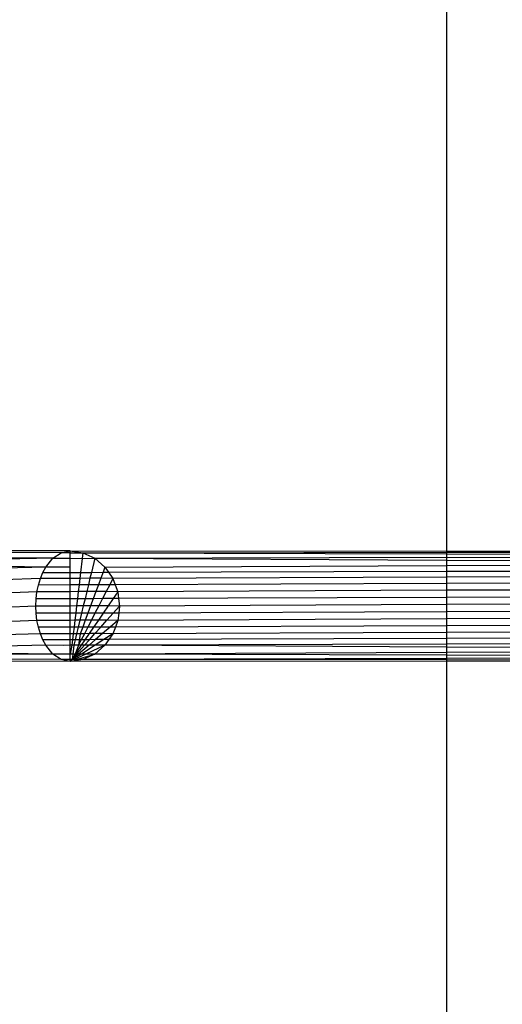
# Model space of a CAD drawing. Extents: x -39.8 to 35.9, y -28.6 to 19.4.
# Drawn here: x -34.4 to -33.9, y -6 to -4.9 of the extents above; entities that cross this region are included whole.
import ezdxf

# ---------------------------------------------------------------- set-up
doc = ezdxf.new("R2010")
doc.units = 0
doc.header["$MEASUREMENT"] = 0
doc.layers.get('0').update_dxf_attribs({"linetype": 'CONTINUOUS'})

msp = doc.modelspace()

# ---------------------------------------------------------------- linework, layer by layer
for p, q in [((-33.9673, -4.1282), (-33.9673, -5.5036)), ((-34.3923, -5.5032), (-34.4673, -5.5032)), ((-34.4023, -5.5053), (-34.4673, -5.5051)), ((-34.4116, -5.5115), (-34.4023, -5.5053)), ((-34.4023, -5.5053), (-34.3923, -5.5032)), ((-34.3949, -5.5053), (-34.4023, -5.5053)), ((-34.3923, -5.5053), (-34.3949, -5.5053)), ((-34.3923, -5.5032), (-34.3778, -5.5053)), ((-34.3923, -5.5053), (-34.3923, -5.5032)), ((-34.3923, -5.5032), (-33.9673, -5.5036)), ((-34.3923, -5.5115), (-34.3923, -5.5053)), ((-34.3923, -5.5053), (-34.3778, -5.5053)), ((-34.3778, -5.5053), (-34.3786, -5.5117)), ((-34.3778, -5.5053), (-33.8673, -5.5048)), ((-34.3778, -5.5053), (-34.3643, -5.5115)), ((-34.3778, -5.5053), (-33.9673, -5.5066)), ((-33.9673, -5.5036), (-33.8673, -5.5037)), ((-33.9673, -5.5036), (-33.9673, -5.5066)), ((-33.9673, -5.5066), (-33.8673, -5.5069)), ((-33.9673, -5.5066), (-33.9673, -5.5104)), ((-34.4116, -5.5115), (-34.4673, -5.5111)), ((-34.4116, -5.5115), (-34.4673, -5.5125)), ((-34.4196, -5.5215), (-34.4116, -5.5115)), ((-34.4116, -5.5115), (-34.3973, -5.5116)), ((-34.3973, -5.5116), (-34.3923, -5.5115)), ((-34.3923, -5.5215), (-34.3923, -5.5115)), ((-34.3923, -5.5115), (-34.3786, -5.5117)), ((-34.3786, -5.5117), (-34.3804, -5.5275)), ((-34.3786, -5.5117), (-34.3643, -5.5115)), ((-34.3643, -5.5115), (-34.3682, -5.5275)), ((-34.3643, -5.5115), (-33.9673, -5.5104)), ((-34.3643, -5.5115), (-34.3528, -5.5215)), ((-34.3643, -5.5115), (-33.9673, -5.5136)), ((-33.9673, -5.5104), (-33.8923, -5.5107)), ((-33.9673, -5.5104), (-33.9673, -5.5136)), ((-33.9673, -5.5136), (-33.8923, -5.514)), ((-33.9673, -5.5136), (-33.9673, -5.5197)), ((-34.4196, -5.5215), (-34.4673, -5.5208)), ((-34.4196, -5.5215), (-34.4673, -5.5228)), ((-34.4257, -5.5344), (-34.4229, -5.5276)), ((-34.4229, -5.5276), (-34.4196, -5.5215)), ((-34.4229, -5.5276), (-34.3923, -5.5275)), ((-34.3923, -5.5215), (-34.4196, -5.5215)), ((-34.3923, -5.5275), (-34.3923, -5.5215)), ((-34.3923, -5.5344), (-34.3923, -5.5275)), ((-34.3923, -5.5275), (-34.3804, -5.5275)), ((-34.3804, -5.5275), (-34.3812, -5.5343)), ((-34.3804, -5.5275), (-34.3682, -5.5275)), ((-34.3682, -5.5275), (-34.3698, -5.5342)), ((-34.3682, -5.5275), (-34.355, -5.5274)), ((-34.355, -5.5274), (-34.3575, -5.5342)), ((-34.3528, -5.5215), (-34.355, -5.5274)), ((-34.355, -5.5274), (-34.3487, -5.5274)), ((-34.3528, -5.5215), (-33.9673, -5.5197)), ((-34.3528, -5.5215), (-34.3487, -5.5274)), ((-34.3487, -5.5274), (-33.9673, -5.5263)), ((-34.3487, -5.5274), (-34.3439, -5.5344)), ((-33.9673, -5.5197), (-33.8923, -5.5193)), ((-33.9673, -5.5197), (-33.9673, -5.5263)), ((-33.9673, -5.5263), (-33.8923, -5.5261)), ((-33.9673, -5.5263), (-33.9673, -5.533)), ((-34.4257, -5.5344), (-34.4673, -5.5359)), ((-34.428, -5.5418), (-34.4257, -5.5344)), ((-34.3923, -5.5344), (-34.4257, -5.5344)), ((-34.3812, -5.5343), (-34.3923, -5.5344)), ((-34.3923, -5.5416), (-34.3923, -5.5344)), ((-34.3812, -5.5343), (-34.3821, -5.5416)), ((-34.3698, -5.5342), (-34.3812, -5.5343)), ((-34.3698, -5.5342), (-34.3715, -5.5416)), ((-34.3575, -5.5342), (-34.3698, -5.5342)), ((-34.3575, -5.5342), (-34.3602, -5.5415)), ((-34.3439, -5.5344), (-34.3575, -5.5342)), ((-34.3439, -5.5344), (-34.3475, -5.5415)), ((-33.9673, -5.533), (-34.3439, -5.5344)), ((-34.3439, -5.5344), (-34.3413, -5.5415)), ((-33.9673, -5.5402), (-34.3413, -5.5415)), ((-33.8923, -5.5327), (-33.9673, -5.533)), ((-33.9673, -5.533), (-33.9673, -5.5402)), ((-33.8923, -5.5399), (-33.9673, -5.5402)), ((-33.9673, -5.5402), (-33.9673, -5.5478)), ((-34.4296, -5.5495), (-34.4673, -5.5511)), ((-34.4306, -5.5575), (-34.4296, -5.5495)), ((-34.4296, -5.5495), (-34.428, -5.5418)), ((-34.3923, -5.5495), (-34.4296, -5.5495)), ((-34.3923, -5.5416), (-34.428, -5.5418)), ((-34.3923, -5.5495), (-34.3923, -5.5416)), ((-34.3821, -5.5416), (-34.3923, -5.5416)), ((-34.383, -5.5493), (-34.3923, -5.5495)), ((-34.3923, -5.5574), (-34.3923, -5.5495)), ((-34.383, -5.5493), (-34.3839, -5.5573)), ((-34.3821, -5.5416), (-34.383, -5.5493)), ((-34.3734, -5.5493), (-34.383, -5.5493)), ((-34.3715, -5.5416), (-34.3821, -5.5416)), ((-34.3734, -5.5493), (-34.3753, -5.5573)), ((-34.3715, -5.5416), (-34.3734, -5.5493)), ((-34.3631, -5.5493), (-34.3734, -5.5493)), ((-34.3602, -5.5415), (-34.3715, -5.5416)), ((-34.3631, -5.5493), (-34.366, -5.5573)), ((-34.3602, -5.5415), (-34.3631, -5.5493)), ((-34.3515, -5.5492), (-34.3631, -5.5493)), ((-34.3475, -5.5415), (-34.3602, -5.5415)), ((-34.3515, -5.5492), (-34.3557, -5.5572)), ((-34.3475, -5.5415), (-34.3515, -5.5492)), ((-34.3383, -5.5495), (-34.3515, -5.5492)), ((-34.3413, -5.5415), (-34.3475, -5.5415)), ((-34.3383, -5.5495), (-34.3436, -5.5572)), ((-34.3413, -5.5415), (-34.3383, -5.5495)), ((-33.9673, -5.5478), (-34.3383, -5.5495)), ((-34.3383, -5.5495), (-34.3374, -5.5572)), ((-33.8923, -5.5475), (-33.9673, -5.5478)), ((-33.9673, -5.5478), (-33.9673, -5.5558)), ((-34.4309, -5.5657), (-34.4306, -5.5575)), ((-34.3923, -5.5574), (-34.4306, -5.5575)), ((-34.3839, -5.5573), (-34.3923, -5.5574)), ((-34.3923, -5.5657), (-34.3923, -5.5574)), ((-34.3839, -5.5573), (-34.3849, -5.5655)), ((-34.3753, -5.5573), (-34.3839, -5.5573)), ((-34.3753, -5.5573), (-34.3773, -5.5655)), ((-34.366, -5.5573), (-34.3753, -5.5573)), ((-34.366, -5.5573), (-34.369, -5.5654)), ((-34.3557, -5.5572), (-34.366, -5.5573)), ((-34.3557, -5.5572), (-34.3599, -5.5654)), ((-34.3436, -5.5572), (-34.3557, -5.5572)), ((-34.3436, -5.5572), (-34.3492, -5.5654)), ((-34.3374, -5.5572), (-34.3436, -5.5572)), ((-33.9673, -5.5558), (-34.3374, -5.5572)), ((-34.3374, -5.5572), (-34.3364, -5.5657)), ((-33.8923, -5.5555), (-33.9673, -5.5558)), ((-33.9673, -5.5558), (-33.9673, -5.5639)), ((-34.4309, -5.5657), (-34.4673, -5.5673)), ((-34.4306, -5.5738), (-34.4309, -5.5657)), ((-34.3923, -5.5657), (-34.4309, -5.5657)), ((-34.3849, -5.5655), (-34.3923, -5.5657)), ((-34.3923, -5.5737), (-34.3923, -5.5657)), ((-34.3849, -5.5655), (-34.3859, -5.5737)), ((-34.3773, -5.5655), (-34.3849, -5.5655)), ((-34.3773, -5.5655), (-34.3792, -5.5736)), ((-34.3721, -5.5736), (-34.3792, -5.5736)), ((-34.369, -5.5654), (-34.3773, -5.5655)), ((-34.3721, -5.5736), (-34.3751, -5.5816)), ((-34.369, -5.5654), (-34.3721, -5.5736)), ((-34.3641, -5.5736), (-34.3721, -5.5736)), ((-34.3599, -5.5654), (-34.369, -5.5654)), ((-34.3641, -5.5736), (-34.3682, -5.5816)), ((-34.3599, -5.5654), (-34.3641, -5.5736)), ((-34.3548, -5.5735), (-34.3641, -5.5736)), ((-34.3548, -5.5735), (-34.3603, -5.5816)), ((-34.3492, -5.5654), (-34.3599, -5.5654)), ((-34.3492, -5.5654), (-34.3548, -5.5735)), ((-34.3434, -5.5735), (-34.3548, -5.5735)), ((-34.3506, -5.5816), (-34.3434, -5.5735)), ((-34.3364, -5.5657), (-34.3492, -5.5654)), ((-34.3434, -5.5735), (-34.3364, -5.5657)), ((-34.3373, -5.5735), (-34.3434, -5.5735)), ((-34.3373, -5.5735), (-34.3383, -5.5819)), ((-34.3364, -5.5657), (-34.3373, -5.5735)), ((-33.9673, -5.5721), (-34.3373, -5.5735)), ((-33.9673, -5.5639), (-34.3364, -5.5657)), ((-33.8923, -5.5636), (-33.9673, -5.5639)), ((-33.9673, -5.5639), (-33.9673, -5.5721)), ((-33.8923, -5.5718), (-33.9673, -5.5721)), ((-33.9673, -5.5721), (-33.9673, -5.5801)), ((-34.4296, -5.5819), (-34.4673, -5.5834)), ((-34.3923, -5.5737), (-34.4306, -5.5738)), ((-34.4296, -5.5819), (-34.4306, -5.5738)), ((-34.428, -5.5896), (-34.4296, -5.5819)), ((-34.3923, -5.5819), (-34.4296, -5.5819)), ((-34.3923, -5.5819), (-34.3923, -5.5737)), ((-34.3859, -5.5737), (-34.3923, -5.5737)), ((-34.3868, -5.5817), (-34.3923, -5.5819)), ((-34.3923, -5.5895), (-34.3923, -5.5819)), ((-34.3868, -5.5817), (-34.3877, -5.5894)), ((-34.3859, -5.5737), (-34.3868, -5.5817)), ((-34.3811, -5.5817), (-34.3868, -5.5817)), ((-34.3792, -5.5736), (-34.3859, -5.5737)), ((-34.3811, -5.5817), (-34.383, -5.5894)), ((-34.3792, -5.5736), (-34.3811, -5.5817)), ((-34.3751, -5.5816), (-34.3811, -5.5817)), ((-34.3751, -5.5816), (-34.3779, -5.5894)), ((-34.3682, -5.5816), (-34.3751, -5.5816)), ((-34.3682, -5.5816), (-34.3723, -5.5894)), ((-34.3603, -5.5816), (-34.3682, -5.5816)), ((-34.3603, -5.5816), (-34.3657, -5.5894)), ((-34.3506, -5.5816), (-34.3603, -5.5816)), ((-34.3576, -5.5893), (-34.3506, -5.5816)), ((-34.3383, -5.5819), (-34.3506, -5.5816)), ((-34.3383, -5.5819), (-34.347, -5.5893)), ((-34.3383, -5.5819), (-34.341, -5.5893)), ((-33.9673, -5.5801), (-34.3383, -5.5819)), ((-33.8923, -5.5798), (-33.9673, -5.5801)), ((-33.9673, -5.5801), (-33.9673, -5.5879)), ((-34.3923, -5.5895), (-34.428, -5.5896)), ((-34.4257, -5.5969), (-34.428, -5.5896)), ((-34.3877, -5.5894), (-34.3923, -5.5895)), ((-34.3923, -5.5969), (-34.3923, -5.5895)), ((-34.3877, -5.5894), (-34.3886, -5.5968)), ((-34.383, -5.5894), (-34.3877, -5.5894)), ((-34.383, -5.5894), (-34.3848, -5.5968)), ((-34.3779, -5.5894), (-34.383, -5.5894)), ((-34.3779, -5.5894), (-34.3807, -5.5968)), ((-34.3723, -5.5894), (-34.3779, -5.5894)), ((-34.3723, -5.5894), (-34.3761, -5.5968)), ((-34.3657, -5.5894), (-34.3723, -5.5894)), ((-34.3657, -5.5894), (-34.3707, -5.5967)), ((-34.3576, -5.5893), (-34.3657, -5.5894)), ((-34.3641, -5.5967), (-34.3576, -5.5893)), ((-34.347, -5.5893), (-34.3576, -5.5893)), ((-34.347, -5.5893), (-34.3556, -5.5967)), ((-34.341, -5.5893), (-34.347, -5.5893)), ((-34.341, -5.5893), (-34.3439, -5.5969)), ((-33.9673, -5.5953), (-34.3439, -5.5969)), ((-33.9673, -5.5879), (-34.341, -5.5893)), ((-33.8923, -5.5876), (-33.9673, -5.5879)), ((-33.9673, -5.5879), (-33.9673, -5.5953)), ((-33.8923, -5.5951), (-33.9673, -5.5953)), ((-33.9673, -5.5953), (-33.9673, -5.6023)), ((-34.4257, -5.5969), (-34.4673, -5.5982)), ((-34.4229, -5.6037), (-34.4257, -5.5969)), ((-34.3923, -5.5969), (-34.4257, -5.5969)), ((-34.3923, -5.6036), (-34.4229, -5.6037)), ((-34.4196, -5.6099), (-34.4229, -5.6037)), ((-34.3886, -5.5968), (-34.3923, -5.5969)), ((-34.3923, -5.6036), (-34.3923, -5.5969)), ((-34.3923, -5.6099), (-34.3923, -5.6036)), ((-34.3894, -5.6036), (-34.3923, -5.6036)), ((-34.3894, -5.6036), (-34.3901, -5.6098)), ((-34.3886, -5.5968), (-34.3894, -5.6036)), ((-34.3864, -5.6036), (-34.3894, -5.6036)), ((-34.3848, -5.5968), (-34.3886, -5.5968)), ((-34.3864, -5.6036), (-34.3879, -5.6098)), ((-34.3848, -5.5968), (-34.3864, -5.6036)), ((-34.3796, -5.6036), (-34.3864, -5.6036)), ((-34.3807, -5.5968), (-34.3848, -5.5968)), ((-34.3807, -5.5968), (-34.3828, -5.6098)), ((-34.3796, -5.6036), (-34.3828, -5.6098)), ((-34.3761, -5.5968), (-34.3807, -5.5968)), ((-34.3761, -5.5968), (-34.3796, -5.6036)), ((-34.3754, -5.6036), (-34.3796, -5.6036)), ((-34.3754, -5.6036), (-34.3796, -5.6098)), ((-34.3707, -5.5967), (-34.3761, -5.5968)), ((-34.3758, -5.6097), (-34.3703, -5.6036)), ((-34.3707, -5.5967), (-34.3754, -5.6036)), ((-34.3703, -5.6036), (-34.3754, -5.6036)), ((-34.3636, -5.6035), (-34.3708, -5.6097)), ((-34.3641, -5.5967), (-34.3707, -5.5967)), ((-34.3703, -5.6036), (-34.3641, -5.5967)), ((-34.3636, -5.6035), (-34.3703, -5.6036)), ((-34.3556, -5.5967), (-34.3641, -5.5967)), ((-34.3541, -5.6035), (-34.3637, -5.6097)), ((-34.3556, -5.5967), (-34.3636, -5.6035)), ((-34.3541, -5.6035), (-34.3636, -5.6035)), ((-34.3439, -5.5969), (-34.3556, -5.5967)), ((-34.3439, -5.5969), (-34.3541, -5.6035)), ((-34.3484, -5.6035), (-34.3541, -5.6035)), ((-34.3484, -5.6035), (-34.3528, -5.6099)), ((-34.3439, -5.5969), (-34.3484, -5.6035)), ((-33.9673, -5.6023), (-34.3484, -5.6035)), ((-33.8923, -5.602), (-33.9673, -5.6023)), ((-33.9673, -5.6023), (-33.9673, -5.6086)), ((-34.4196, -5.6099), (-34.4673, -5.6109)), ((-34.4116, -5.6198), (-34.4196, -5.6099)), ((-34.3994, -5.61), (-34.4196, -5.6099)), ((-34.3923, -5.6099), (-34.3994, -5.61)), ((-34.3901, -5.6098), (-34.3923, -5.6198)), ((-34.3901, -5.6098), (-34.3923, -5.6099)), ((-34.3923, -5.6198), (-34.3923, -5.6099)), ((-34.3879, -5.6098), (-34.3901, -5.6098)), ((-34.3879, -5.6098), (-34.3892, -5.6199)), ((-34.3828, -5.6098), (-34.3879, -5.6098)), ((-34.3796, -5.6098), (-34.3866, -5.6199)), ((-34.3828, -5.6098), (-34.3866, -5.6199)), ((-34.3849, -5.6199), (-34.3758, -5.6097)), ((-34.3796, -5.6098), (-34.3828, -5.6098)), ((-34.3708, -5.6097), (-34.3826, -5.6199)), ((-34.3758, -5.6097), (-34.3796, -5.6098)), ((-34.3637, -5.6097), (-34.3795, -5.6199)), ((-34.3708, -5.6097), (-34.3758, -5.6097)), ((-34.3528, -5.6099), (-34.3744, -5.6199)), ((-34.3637, -5.6097), (-34.3708, -5.6097)), ((-34.3528, -5.6099), (-34.3643, -5.6198)), ((-33.9673, -5.6179), (-34.3643, -5.6198)), ((-34.3528, -5.6099), (-34.3637, -5.6097)), ((-33.9673, -5.6086), (-34.3528, -5.6099)), ((-33.9673, -5.612), (-34.3528, -5.6099)), ((-33.8923, -5.6083), (-33.9673, -5.6086)), ((-33.9673, -5.6086), (-33.9673, -5.612)), ((-33.8923, -5.6123), (-33.9673, -5.612)), ((-33.9673, -5.612), (-33.9673, -5.6179)), ((-33.8923, -5.6176), (-33.9673, -5.6179)), ((-33.9673, -5.6179), (-33.9673, -5.6211)), ((-34.4116, -5.6198), (-34.4673, -5.619)), ((-34.4116, -5.6198), (-34.4673, -5.6204)), ((-34.4023, -5.626), (-34.4673, -5.6255)), ((-34.3923, -5.6282), (-34.4673, -5.628)), ((-34.4023, -5.626), (-34.4116, -5.6198)), ((-34.3973, -5.6198), (-34.4116, -5.6198)), ((-34.3923, -5.6282), (-34.4023, -5.626)), ((-34.3949, -5.6261), (-34.4023, -5.626)), ((-34.3923, -5.6198), (-34.3973, -5.6198)), ((-34.3923, -5.626), (-34.3949, -5.6261)), ((-34.3923, -5.626), (-34.3923, -5.6198)), ((-34.3903, -5.6199), (-34.3923, -5.6198)), ((-34.3778, -5.626), (-34.3923, -5.6282)), ((-34.3923, -5.6282), (-34.3923, -5.626)), ((-34.3908, -5.6261), (-34.3923, -5.626)), ((-34.3908, -5.6261), (-34.3923, -5.6282)), ((-33.9673, -5.6278), (-34.3923, -5.6282)), ((-34.3898, -5.6261), (-34.3908, -5.6261)), ((-34.3892, -5.6199), (-34.3903, -5.6199)), ((-34.3866, -5.6199), (-34.3898, -5.6261)), ((-34.3898, -5.6261), (-34.3849, -5.6199)), ((-34.3795, -5.6199), (-34.3898, -5.6261)), ((-34.3826, -5.6199), (-34.3898, -5.6261)), ((-34.3892, -5.6199), (-34.3898, -5.6261)), ((-34.3877, -5.6261), (-34.3898, -5.6261)), ((-34.3866, -5.6199), (-34.3892, -5.6199)), ((-34.3744, -5.6199), (-34.3877, -5.6261)), ((-34.3877, -5.6261), (-34.3852, -5.6261)), ((-34.3849, -5.6199), (-34.3866, -5.6199)), ((-34.3852, -5.6261), (-34.3643, -5.6198)), ((-34.3778, -5.626), (-34.3852, -5.6261)), ((-34.3826, -5.6199), (-34.3849, -5.6199)), ((-34.3795, -5.6199), (-34.3826, -5.6199)), ((-34.3744, -5.6199), (-34.3795, -5.6199)), ((-34.3643, -5.6198), (-34.3778, -5.626)), ((-33.9673, -5.6248), (-34.3778, -5.626)), ((-33.9673, -5.6265), (-34.3778, -5.626)), ((-34.3643, -5.6198), (-34.3744, -5.6199)), ((-33.9673, -5.6211), (-34.3643, -5.6198)), ((-33.8923, -5.6213), (-33.9673, -5.6211)), ((-33.9673, -5.6211), (-33.9673, -5.6248)), ((-33.8923, -5.6246), (-33.9673, -5.6248)), ((-33.9673, -5.6248), (-33.9673, -5.6265)), ((-33.8923, -5.6266), (-33.9673, -5.6265)), ((-33.9673, -5.6265), (-33.9673, -5.6278)), ((-33.8923, -5.6282), (-33.9673, -5.6278)), ((-33.9673, -5.6278), (-33.9673, -9.4957))]:
    msp.add_line(p, q)

doc.saveas('drawing.dxf')
